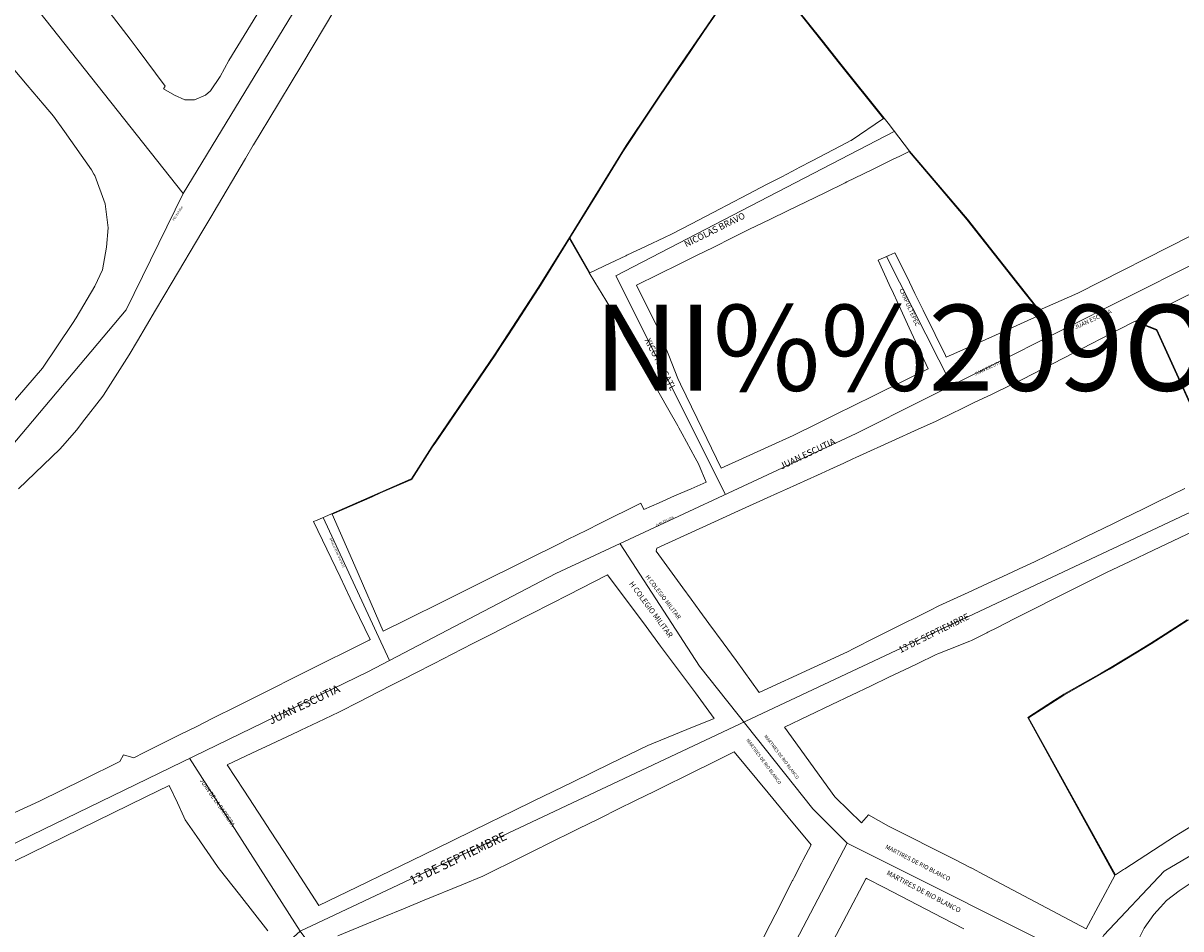
# Model space of a CAD drawing. Units: millimetres. Extents: x 476322 to 481223, y 2279747 to 2283786.
# Drawn here: x 477109 to 477379, y 2281438 to 2281649 of the extents above; entities that cross this region are included whole.
import ezdxf

# ---------------------------------------------------------------- set-up
doc = ezdxf.new("R2010")
doc.units = ezdxf.units.MM
for name, color, linetype, lineweight in [('13 de Septiembre', 142, 'Continuous', 0), ('Batallón de San Blas', 142, 'Continuous', 0), ('Chapultepec', 142, 'Continuous', 0), ('H Colegio Militar', 142, 'Continuous', 0), ('Jalisco', 142, 'Continuous', 0), ('Juan de la Barrera', 142, 'Continuous', 0), ('Juan Escutia', 142, 'Continuous', 0), ('MANZANA', 1, 'Continuous', 0), ('Nicolás Bravo', 142, 'Continuous', 0), ('NombreCalle', 6, 'Continuous', 0), ('NombreColonia', 5, 'Continuous', 0), ('Pez Espada', 142, 'Continuous', 0), ('Pso. de las Gaviotas', 142, 'Continuous', 0), ('San Luis Potosí', 142, 'Continuous', 0), ('Xicotencatl', 142, 'Continuous', 0)]:
    doc.layers.add(name, color=color, linetype=linetype, lineweight=lineweight)
doc.styles.add('ARIAL', font='arial.ttf')
doc.styles.add('Style-INTL_ENGINEERING', font='INTL_ENGINEERING.shx')

msp = doc.modelspace()

# ---------------------------------------------------------------- linework, layer by layer
at = {"layer": '13 de Septiembre'}
msp.add_lwpolyline([(477067.90734, 2281343.66214), (477127.48472, 2281395.9431), (477173.9871, 2281437.7333), (477279.13337, 2281487.28706), (477389.3319, 2281539.07552), (477478.13013, 2281557.47886), (477567.9267, 2281563.69861)], dxfattribs=at)
at = {"layer": 'Batallón de San Blas'}
msp.add_lwpolyline([(477179.34234, 2281534.11513), (477194.81515, 2281500.8064)], dxfattribs=at)
at = {"layer": 'Chapultepec'}
msp.add_lwpolyline([(477325.85258, 2281564.84311), (477310.59258, 2281594.89489)], dxfattribs=at)
at = {"layer": 'H Colegio Militar'}
msp.add_lwpolyline([(477248.54411, 2281527.9965), (477267.07563, 2281499.50676), (477293.45885, 2281466.28068), (477301.40449, 2281458.27111), (477357.71905, 2281430.08031), (477396.89843, 2281408.55889), (477419.29682, 2281397.12503), (477481.05454, 2281360.62274), (477537.55838, 2281331.08895), (477623.43603, 2281287.47509), (477696.28854, 2281248.69419)], dxfattribs=at)
at = {"layer": 'Jalisco'}
msp.add_lwpolyline([(477227.39618, 2281178.84892), (477295.745, 2281310.60913), (477361.24108, 2281436.86994), (477375.27215, 2281451.76374), (477416.70657, 2281476.12955), (477490.0207, 2281491.63924), (477581.02359, 2281511.17023), (477603.14385, 2281517.72376)], dxfattribs=at)
at = {"layer": 'Juan de la Barrera'}
msp.add_lwpolyline([(477148.24101, 2281478.01845), (477173.9871, 2281437.7333), (477199.11585, 2281404.19114)], dxfattribs=at)
at = {"layer": 'Juan Escutia'}
msp.add_lwpolyline([(476993.12288, 2281392.7965), (477006.24787, 2281412.14976), (477046.44957, 2281428.61374), (477189.74259, 2281498.16134), (477233.59118, 2281521.02594), (477303.55378, 2281553.64019), (477429.65001, 2281616.99095), (477532.42715, 2281699.86598), (477559.27554, 2281720.97611)], dxfattribs=at)
at = {"layer": 'MANZANA'}
for p, q in [((477127.37793, 2281654.59238), (477134.40153, 2281645.46477)), ((477166.00314, 2281654.614), (477157.37194, 2281640.4777)), ((477273.58632, 2281655.55999), (477261.30252, 2281637.63093)), ((477273.71006, 2281655.47521), (477268.08334, 2281647.26263)), ((477174.36282, 2281639.50698), (477182.11251, 2281652.3721)), ((477295.54058, 2281644.9993), (477289.53526, 2281652.51742)), ((477295.65778, 2281645.09291), (477289.65246, 2281652.61103)), ((477268.08334, 2281647.26263), (477265.65548, 2281643.71899)), ((477136.07434, 2281643.29084), (477134.40153, 2281645.46477)), ((477142.54246, 2281634.57182), (477136.07434, 2281643.29084)), ((477265.65548, 2281643.71899), (477263.35115, 2281640.35566)), ((477299.61135, 2281639.90306), (477295.54058, 2281644.9993)), ((477299.72855, 2281639.99667), (477295.65778, 2281645.09291)), ((477103.8273, 2281642.53991), (477110.41951, 2281634.7669)), ((477157.37194, 2281640.4777), (477155.35619, 2281636.79197)), ((477166.70438, 2281626.79336), (477174.36282, 2281639.50698)), ((477263.35115, 2281640.35566), (477261.42664, 2281637.5467)), ((477309.92876, 2281626.98661), (477299.61135, 2281639.90306)), ((477310.04667, 2281627.07933), (477299.72855, 2281639.99667)), ((477155.35619, 2281636.79197), (477153.11188, 2281633.4631)), ((477261.30252, 2281637.63093), (477249.96191, 2281620.75791)), ((477261.42664, 2281637.5467), (477257.83116, 2281632.1972)), ((477110.41951, 2281634.7669), (477114.35105, 2281630.13115)), ((477142.16586, 2281633.89195), (477142.54246, 2281634.57182)), ((477144.70575, 2281632.4059), (477142.16586, 2281633.89195)), ((477147.1728, 2281631.34774), (477144.70575, 2281632.4059)), ((477151.97152, 2281632.41614), (477149.38763, 2281631.37905)), ((477153.11188, 2281633.4631), (477151.97152, 2281632.41614)), ((477114.35105, 2281630.13115), (477116.52123, 2281627.57224)), ((477149.38763, 2281631.37905), (477147.1728, 2281631.34774)), ((477257.83116, 2281632.1972), (477254.09549, 2281626.63912)), ((477116.52123, 2281627.57224), (477119.08429, 2281623.95826)), ((477302.36583, 2281621.8863), (477309.92876, 2281626.98661)), ((477310.04667, 2281627.07933), (477310.97287, 2281625.88297)), ((477163.15687, 2281620.90421), (477166.70438, 2281626.79336)), ((477254.09549, 2281626.63912), (477250.08805, 2281620.67669)), ((477310.97287, 2281625.88297), (477315.99397, 2281619.39761)), ((477119.08429, 2281623.95826), (477125.41154, 2281615.03667)), ((477301.40806, 2281621.38669), (477302.14134, 2281621.76919)), ((477302.14134, 2281621.76919), (477302.36583, 2281621.8863)), ((477161.24544, 2281617.65984), (477163.07243, 2281620.76088)), ((477163.07243, 2281620.76088), (477163.15687, 2281620.90421)), ((477249.96191, 2281620.75791), (477236.50342, 2281598.92485)), ((477249.20738, 2281619.24802), (477243.04682, 2281609.25404)), ((477250.08805, 2281620.67669), (477249.20738, 2281619.24802)), ((477293.26102, 2281617.13694), (477301.40806, 2281621.38669)), ((477315.87524, 2281619.30568), (477313.7164, 2281618.25384)), ((477321.59654, 2281612.57522), (477315.87524, 2281619.30568)), ((477329.444, 2281603.57516), (477315.99397, 2281619.39761)), ((477153.74884, 2281604.93543), (477161.24544, 2281617.65984)), ((477290.24869, 2281615.56561), (477293.26102, 2281617.13694)), ((477312.02591, 2281617.43018), (477307.34216, 2281615.14813)), ((477313.7164, 2281618.25384), (477312.02591, 2281617.43018)), ((477125.41154, 2281615.03667), (477125.94825, 2281614.07846)), ((477125.94825, 2281614.07846), (477126.15509, 2281613.70918)), ((477126.15509, 2281613.70918), (477128.61007, 2281607.1018)), ((477282.6842, 2281611.61974), (477286.21456, 2281613.46128)), ((477286.21456, 2281613.46128), (477289.70697, 2281615.28303)), ((477289.70697, 2281615.28303), (477290.24869, 2281615.56561)), ((477307.34216, 2281615.14813), (477303.14451, 2281613.10292)), ((477278.3678, 2281609.36816), (477282.6842, 2281611.61974)), ((477300.99544, 2281612.05583), (477296.23702, 2281609.7374)), ((477301.38667, 2281612.24645), (477300.99544, 2281612.05583)), ((477303.14451, 2281613.10292), (477301.38667, 2281612.24645)), ((477329.32794, 2281603.48009), (477321.59654, 2281612.57522)), ((477243.04682, 2281609.25404), (477236.84248, 2281599.18903)), ((477273.33971, 2281606.74535), (477278.3678, 2281609.36816)), ((477296.23702, 2281609.7374), (477291.8642, 2281607.60684)), ((477128.61007, 2281607.1018), (477129.26996, 2281601.58217)), ((477265.17716, 2281602.48751), (477271.8318, 2281605.95878)), ((477271.8318, 2281605.95878), (477273.33971, 2281606.74535)), ((477287.5576, 2281605.50855), (477283.564, 2281603.56276)), ((477291.8642, 2281607.60684), (477287.5576, 2281605.50855)), ((477151.13771, 2281600.54722), (477153.66875, 2281604.79949)), ((477153.66875, 2281604.79949), (477153.74884, 2281604.93543)), ((477283.564, 2281603.56276), (477278.5583, 2281601.12384)), ((477335.66507, 2281595.45058), (477329.32794, 2281603.48009)), ((477335.78285, 2281595.54347), (477329.444, 2281603.57516)), ((477129.26996, 2281601.58217), (477128.87982, 2281597.01035)), ((477144.18828, 2281588.87181), (477151.13771, 2281600.54722)), ((477258.90849, 2281599.30047), (477260.52456, 2281600.06056)), ((477260.52456, 2281600.06056), (477265.17716, 2281602.48751)), ((477278.41291, 2281601.053), (477274.63963, 2281599.1876)), ((477278.55829, 2281601.12384), (477278.41291, 2281601.053)), ((477236.50342, 2281598.92485), (477229.36832, 2281587.48737)), ((477236.6309, 2281598.8458), (477229.57584, 2281587.53661)), ((477236.75296, 2281599.0438), (477236.6309, 2281598.8458)), ((477237.00193, 2281598.61079), (477236.75296, 2281599.0438)), ((477237.13298, 2281598.6838), (477236.84248, 2281599.18903)), ((477241.35301, 2281591.04352), (477237.00193, 2281598.61079)), ((477241.4892, 2281591.10758), (477237.13298, 2281598.6838)), ((477250.12384, 2281595.16875), (477254.64674, 2281597.29602)), ((477254.64674, 2281597.29602), (477258.90849, 2281599.30047)), ((477274.63963, 2281599.1876), (477270.35526, 2281597.06953)), ((477381.52515, 2281599.66823), (477355.18605, 2281586.32148)), ((477128.87982, 2281597.01035), (477127.9574, 2281591.77907)), ((477246.19984, 2281593.32315), (477249.89889, 2281595.06295)), ((477249.89889, 2281595.06295), (477250.12384, 2281595.16875)), ((477266.22172, 2281595.02602), (477262.48046, 2281593.17645)), ((477270.35526, 2281597.06953), (477266.22172, 2281595.02602)), ((477311.13681, 2281595.12858), (477308.62555, 2281594.05028)), ((477312.57797, 2281595.7474), (477311.13681, 2281595.12858)), ((477312.57797, 2281595.7474), (477314.83615, 2281591.14533)), ((477338.89207, 2281591.35576), (477335.66507, 2281595.45058)), ((477346.13307, 2281582.40982), (477335.78285, 2281595.54347)), ((477241.4892, 2281591.10758), (477246.19984, 2281593.32315)), ((477262.48046, 2281593.17645), (477252.38184, 2281588.18397)), ((477311.25306, 2281588.32964), (477308.62555, 2281594.05028)), ((477393.16945, 2281591.98286), (477368.59393, 2281579.82639)), ((477127.9574, 2281591.77907), (477126.15162, 2281587.98828)), ((477241.35301, 2281591.04352), (477242.65535, 2281588.87885)), ((477314.83615, 2281591.14533), (477315.9441, 2281588.88737)), ((477341.1243, 2281588.52323), (477338.89207, 2281591.35576)), ((477126.15162, 2281587.98828), (477121.84386, 2281580.57817)), ((477140.32145, 2281582.37535), (477144.18828, 2281588.87181)), ((477229.36832, 2281587.48737), (477219.27993, 2281571.94496)), ((477229.49487, 2281587.40683), (477223.68418, 2281578.45474)), ((477229.57584, 2281587.53661), (477229.49487, 2281587.40683)), ((477242.65535, 2281588.87885), (477245.18644, 2281584.67183)), ((477252.38184, 2281588.18397), (477257.47997, 2281577.8623)), ((477312.21501, 2281586.23527), (477311.25306, 2281588.32964)), ((477315.9441, 2281588.88737), (477317.23398, 2281586.25864)), ((477342.92097, 2281586.24339), (477341.1243, 2281588.52323)), ((477245.18644, 2281584.67183), (477247.75682, 2281580.3995)), ((477313.91658, 2281582.53056), (477312.21501, 2281586.23527)), ((477317.23398, 2281586.25864), (477319.13559, 2281582.38324)), ((477345.9906, 2281582.34826), (477342.92097, 2281586.24339)), ((477355.18605, 2281586.32148), (477346.13307, 2281582.40982)), ((477136.08937, 2281575.26522), (477140.32145, 2281582.37535)), ((477315.88753, 2281578.2394), (477313.91658, 2281582.53056)), ((477319.13559, 2281582.38324), (477321.93278, 2281576.68269)), ((477346.77304, 2281581.42542), (477335.9994, 2281576.56775)), ((477346.77304, 2281581.42542), (477345.9906, 2281582.34826)), ((477114.01407, 2281568.89821), (477120.95103, 2281579.24632)), ((477120.95103, 2281579.24632), (477121.84386, 2281580.57817)), ((477223.68418, 2281578.45474), (477222.37023, 2281576.43043)), ((477247.75682, 2281580.3995), (477247.84225, 2281580.25024)), ((477247.84225, 2281580.25024), (477249.76128, 2281576.89753)), ((477368.41258, 2281579.73668), (477364.87739, 2281577.98797)), ((477373.49995, 2281577.72981), (477368.41258, 2281579.73668)), ((477373.61152, 2281577.84705), (477368.59393, 2281579.82639)), ((477222.37023, 2281576.43043), (477220.85182, 2281574.09114)), ((477249.76128, 2281576.89753), (477252.39185, 2281572.30169)), ((477257.47997, 2281577.8623), (477257.54882, 2281577.72292)), ((477257.54882, 2281577.72292), (477259.88924, 2281571.818)), ((477320.27849, 2281568.67933), (477315.88753, 2281578.2394)), ((477321.93278, 2281576.68269), (477324.31529, 2281571.82725)), ((477335.9994, 2281576.56775), (477327.02526, 2281572.52145)), ((477364.87739, 2281577.98797), (477354.09224, 2281572.39015)), ((477388.41131, 2281544.80187), (477373.49995, 2281577.72981)), ((477388.56101, 2281544.83491), (477373.61152, 2281577.84705)), ((477134.14211, 2281571.99373), (477136.08937, 2281575.26522)), ((477220.85182, 2281574.09114), (477219.4048, 2281571.86183)), ((477128.17309, 2281562.58605), (477134.14211, 2281571.99373)), ((477219.27993, 2281571.94496), (477204.6542, 2281550.51891)), ((477219.4048, 2281571.86183), (477205.45711, 2281551.42908)), ((477252.39185, 2281572.30169), (477252.88081, 2281571.44743)), ((477252.88081, 2281571.44743), (477254.67937, 2281568.27815)), ((477259.88924, 2281571.818), (477262.00657, 2281566.47597)), ((477324.31529, 2281571.82725), (477324.5273, 2281571.39516)), ((477327.02526, 2281572.52145), (477324.5273, 2281571.39516)), ((477354.09224, 2281572.39015), (477342.37297, 2281566.30749)), ((477104.28984, 2281557.60089), (477114.01407, 2281568.89821)), ((477254.67937, 2281568.27815), (477254.84616, 2281567.98425)), ((477254.84616, 2281567.98425), (477257.63568, 2281563.06879)), ((477320.27849, 2281568.67933), (477308.22604, 2281562.73207)), ((477262.00657, 2281566.47597), (477262.64693, 2281565.14732)), ((477262.64693, 2281565.14732), (477266.50817, 2281557.13586)), ((477339.82173, 2281565.05572), (477335.24175, 2281562.85389)), ((477341.71304, 2281565.96496), (477339.82173, 2281565.05572)), ((477342.37297, 2281566.30749), (477341.71304, 2281565.96496)), ((477123.30347, 2281556.25813), (477128.03755, 2281562.37243)), ((477128.03755, 2281562.37243), (477128.17309, 2281562.58605)), ((477257.63568, 2281563.06879), (477259.88519, 2281559.10488)), ((477307.60265, 2281562.42446), (477298.7345, 2281558.04849)), ((477308.22604, 2281562.73207), (477307.60265, 2281562.42446)), ((477335.24175, 2281562.85389), (477330.90938, 2281560.7711)), ((477330.90938, 2281560.7711), (477327.57468, 2281559.16794)), ((477259.88519, 2281559.10488), (477261.95727, 2281555.45362)), ((477266.50817, 2281557.13586), (477272.08881, 2281545.55694)), ((477298.7345, 2281558.04849), (477294.05506, 2281555.73943)), ((477326.3099, 2281558.5599), (477321.98915, 2281556.48269)), ((477327.57468, 2281559.16794), (477326.3099, 2281558.5599)), ((477118.65465, 2281550.71115), (477121.94739, 2281554.50668)), ((477121.94739, 2281554.50668), (477123.30347, 2281556.25813)), ((477261.95727, 2281555.45362), (477262.20737, 2281555.01291)), ((477262.20737, 2281555.01291), (477263.00204, 2281553.55917)), ((477294.05506, 2281555.73943), (477289.17733, 2281553.33252)), ((477317.14677, 2281554.28242), (477312.66737, 2281552.24708)), ((477321.48148, 2281556.25202), (477317.14677, 2281554.28242)), ((477321.98915, 2281556.48269), (477321.48148, 2281556.25202)), ((477205.45711, 2281551.42908), (477204.77952, 2281550.43645)), ((477263.00204, 2281553.55917), (477266.0266, 2281548.02614)), ((477288.83097, 2281553.16161), (477283.00792, 2281550.51665)), ((477289.17733, 2281553.33252), (477288.83097, 2281553.16161)), ((477312.66737, 2281552.24708), (477303.46707, 2281548.06666)), ((477108.42197, 2281540.80202), (477118.03938, 2281550.00194)), ((477118.03938, 2281550.00194), (477118.65465, 2281550.71115)), ((477204.6542, 2281550.51891), (477199.95915, 2281543.11319)), ((477204.77952, 2281550.43645), (477200.06124, 2281542.99409)), ((477283.00792, 2281550.51665), (477277.08975, 2281547.82848)), ((477266.0266, 2281548.02614), (477266.82165, 2281546.57169)), ((477266.82165, 2281546.57169), (477267.38155, 2281545.24848)), ((477277.08975, 2281547.82848), (477272.08881, 2281545.55694)), ((477300.62672, 2281546.77607), (477297.39401, 2281545.3072)), ((477302.77635, 2281547.75282), (477300.62672, 2281546.77607)), ((477303.46707, 2281548.06666), (477302.77635, 2281547.75282)), ((477267.38155, 2281545.24848), (477268.23247, 2281543.23751)), ((477294.4956, 2281543.99022), (477287.27945, 2281540.71136)), ((477295.34642, 2281544.37681), (477294.4956, 2281543.99022)), ((477297.39401, 2281545.3072), (477295.34642, 2281544.37681)), ((477199.73229, 2281543.01418), (477190.71034, 2281539.07661)), ((477199.79481, 2281542.8778), (477192.75884, 2281539.80701)), ((477199.95915, 2281543.11319), (477199.73229, 2281543.01418)), ((477200.06124, 2281542.99409), (477199.79481, 2281542.8778)), ((477265.06185, 2281540.78126), (477261.24618, 2281539.10863)), ((477268.6131, 2281542.33797), (477265.06185, 2281540.78126)), ((477268.23247, 2281543.23751), (477268.6131, 2281542.33797)), ((477287.27945, 2281540.71136), (477285.21876, 2281539.77502)), ((477373.74702, 2281537.71694), (477380.11266, 2281540.81306)), ((477190.71034, 2281539.07661), (477177.93125, 2281533.49927)), ((477190.77033, 2281538.93913), (477181.4436, 2281534.86855)), ((477192.75884, 2281539.80701), (477190.77033, 2281538.93913)), ((477261.24618, 2281539.10863), (477257.63894, 2281537.52737)), ((477282.83761, 2281538.69308), (477276.15185, 2281535.65522)), ((477285.21876, 2281539.77502), (477282.83761, 2281538.69308)), ((477243.8095, 2281532.68734), (477253.37591, 2281537.45919)), ((477254.05152, 2281535.9548), (477253.37591, 2281537.45919)), ((477257.63894, 2281537.52737), (477254.05152, 2281535.9548)), ((477276.15185, 2281535.65522), (477268.66571, 2281532.25368)), ((477365.62705, 2281533.76754), (477370.48518, 2281536.13044)), ((477370.48518, 2281536.13044), (477373.74702, 2281537.71694)), ((477177.93125, 2281533.49927), (477177.07856, 2281533.12712)), ((477183.29354, 2281520.25492), (477177.07856, 2281533.12712)), ((477181.4436, 2281534.86855), (477186.72416, 2281522.81436)), ((477240.76854, 2281531.17046), (477243.8095, 2281532.68734)), ((477357.01507, 2281529.57884), (477363.34488, 2281532.65754)), ((477363.34488, 2281532.65754), (477365.62705, 2281533.76754)), ((477236.29249, 2281528.93776), (477240.76854, 2281531.17046)), ((477266.92409, 2281531.46232), (477257.07126, 2281526.98541)), ((477268.66571, 2281532.25368), (477266.92409, 2281531.46232)), ((477372.80978, 2281526.49839), (477385.20539, 2281532.38333)), ((477227.45107, 2281524.54274), (477234.20641, 2281527.89719)), ((477234.20641, 2281527.89719), (477234.31646, 2281527.95208)), ((477234.31646, 2281527.95208), (477236.29249, 2281528.93776)), ((477347.94119, 2281525.16548), (477353.08332, 2281527.66651)), ((477353.08332, 2281527.66651), (477357.01507, 2281529.57884)), ((477223.24844, 2281522.45587), (477227.45107, 2281524.54274)), ((477257.07126, 2281526.98541), (477256.92593, 2281526.27741)), ((477256.92593, 2281526.27741), (477263.15917, 2281517.74343)), ((477345.09344, 2281523.78039), (477347.94119, 2281525.16548)), ((477367.25731, 2281523.8623), (477372.80978, 2281526.49839)), ((477186.72416, 2281522.81436), (477193.37871, 2281507.62366)), ((477218.37946, 2281520.03811), (477223.24844, 2281522.45587)), ((477338.73753, 2281520.86072), (477341.48993, 2281522.12507)), ((477341.48993, 2281522.12507), (477345.09344, 2281523.78039)), ((477361.86851, 2281521.30391), (477367.25723, 2281523.86226)), ((477185.69226, 2281515.2868), (477183.29354, 2281520.25492)), ((477211.84159, 2281516.79164), (477218.37946, 2281520.03811)), ((477245.64325, 2281520.77121), (477236.34269, 2281516.01587)), ((477254.61587, 2281508.67922), (477245.64325, 2281520.77121)), ((477334.11082, 2281518.73539), (477338.73753, 2281520.86072)), ((477356.54798, 2281518.62491), (477360.76505, 2281520.74829)), ((477360.76505, 2281520.74829), (477361.86851, 2281521.30391)), ((477207.28708, 2281514.53004), (477211.84159, 2281516.79164)), ((477263.15917, 2281517.74343), (477265.1087, 2281515.07431)), ((477322.79978, 2281513.53953), (477329.59665, 2281516.66175)), ((477329.59665, 2281516.66175), (477334.11082, 2281518.73539)), ((477351.92947, 2281516.29941), (477356.54798, 2281518.62491)), ((477186.60722, 2281513.39176), (477185.69226, 2281515.2868)), ((477198.86737, 2281510.34912), (477207.28708, 2281514.53004)), ((477232.68945, 2281514.14798), (477227.53777, 2281511.51394)), ((477236.34269, 2281516.01587), (477232.68945, 2281514.14798)), ((477265.1087, 2281515.07431), (477267.11845, 2281512.32275)), ((477343.15305, 2281511.8803), (477351.92947, 2281516.29941)), ((477190.32897, 2281505.68341), (477186.60722, 2281513.39176)), ((477227.53777, 2281511.51394), (477223.1198, 2281509.25505)), ((477267.11845, 2281512.32275), (477269.23307, 2281509.4276)), ((477311.62241, 2281507.91381), (477320.66814, 2281512.46665)), ((477320.66814, 2281512.46665), (477322.79978, 2281513.53953)), ((477340.3798, 2281510.48392), (477343.15305, 2281511.8803)), ((477193.37871, 2281507.62366), (477198.86737, 2281510.34912)), ((477223.1198, 2281509.25505), (477218.59921, 2281506.94369)), ((477257.9886, 2281504.13396), (477254.61587, 2281508.67922)), ((477269.23307, 2281509.4276), (477272.55657, 2281504.87737)), ((477334.23955, 2281507.39218), (477336.3185, 2281508.43897)), ((477336.3185, 2281508.43897), (477340.3798, 2281510.48392)), ((477372.28133, 2281504.71243), (477380.97634, 2281510.27586)), ((477380.64371, 2281510.24111), (477375.58285, 2281507.00296)), ((477190.32897, 2281505.68341), (477190.04721, 2281505.54245)), ((477218.59921, 2281506.94369), (477214.25922, 2281504.72467)), ((477303.00024, 2281503.57415), (477307.90096, 2281506.04075)), ((477307.90096, 2281506.04075), (477311.62241, 2281507.91381)), ((477330.3694, 2281505.44348), (477333.98551, 2281507.26426)), ((477333.98551, 2281507.26426), (477334.23955, 2281507.39218)), ((477375.58285, 2281507.00296), (477372.20193, 2281504.83971)), ((477185.4402, 2281503.23759), (477179.4443, 2281500.23788)), ((477190.04721, 2281505.54245), (477185.4402, 2281503.23759)), ((477214.25922, 2281504.72467), (477209.41131, 2281502.24595)), ((477266.07835, 2281493.23178), (477257.9886, 2281504.13396)), ((477272.55657, 2281504.87737), (477275.54894, 2281500.78049)), ((477301.49533, 2281502.81671), (477303.00024, 2281503.57415)), ((477322.55684, 2281502.3343), (477325.15615, 2281503.36875)), ((477325.15615, 2281503.36875), (477329.9913, 2281505.29301)), ((477329.9913, 2281505.29301), (477330.3694, 2281505.44348)), ((477369.18114, 2281503.00293), (477362.49221, 2281498.93578)), ((477362.52679, 2281498.78124), (477372.28133, 2281504.71243)), ((477372.20193, 2281504.83971), (477369.18114, 2281503.00293)), ((477179.4443, 2281500.23788), (477178.51674, 2281499.77383)), ((477209.41131, 2281502.24595), (477205.19062, 2281500.08793)), ((477275.54894, 2281500.78049), (477280.95954, 2281493.37279)), ((477293.71462, 2281499.23855), (477301.49533, 2281502.81671)), ((477317.72001, 2281500.02172), (477322.20466, 2281502.16591)), ((477322.20466, 2281502.16591), (477322.55684, 2281502.3343)), ((477174.18303, 2281497.6057), (477165.54113, 2281493.28221)), ((477178.03378, 2281499.5322), (477174.18303, 2281497.6057)), ((477178.51674, 2281499.77383), (477178.03378, 2281499.5322)), ((477200.6415, 2281497.76198), (477198.40943, 2281496.62074)), ((477205.19062, 2281500.08793), (477200.6415, 2281497.76198)), ((477280.95954, 2281493.37279), (477293.71462, 2281499.23855)), ((477311.16035, 2281496.88542), (477315.92564, 2281499.1638)), ((477315.92564, 2281499.1638), (477317.72001, 2281500.02172)), ((477351.91749, 2281492.75571), (477362.52679, 2281498.78124)), ((477360.6058, 2281497.86273), (477351.93494, 2281492.93812)), ((477362.49221, 2281498.93578), (477360.6058, 2281497.86273)), ((477195.73769, 2281495.25468), (477191.96869, 2281493.32761)), ((477198.40943, 2281496.62074), (477195.73769, 2281495.25468)), ((477297.85646, 2281490.52458), (477307.00818, 2281494.90019)), ((477307.00818, 2281494.90019), (477311.16035, 2281496.88542)), ((477165.54113, 2281493.28221), (477159.65749, 2281490.33866)), ((477191.96869, 2281493.32761), (477187.92696, 2281491.26109)), ((477270.46663, 2281487.3179), (477266.07835, 2281493.23178)), ((477343.69275, 2281487.44528), (477351.91749, 2281492.75571)), ((477351.83971, 2281492.88404), (477349.74447, 2281491.53122)), ((477351.93494, 2281492.93812), (477351.83971, 2281492.88404)), ((477159.65749, 2281490.33866), (477153.3673, 2281487.19171)), ((477187.92696, 2281491.26109), (477183.02805, 2281488.7563)), ((477286.82848, 2281485.2519), (477297.85646, 2281490.52458)), ((477349.74447, 2281491.53122), (477343.49368, 2281487.4953)), ((477153.3673, 2281487.19171), (477149.90243, 2281485.45826)), ((477183.02805, 2281488.7563), (477178.10454, 2281486.43799)), ((477264.10517, 2281484.72768), (477270.46663, 2281487.3179)), ((477343.49368, 2281487.4953), (477363.80391, 2281450.77)), ((477343.69275, 2281487.44528), (477363.93004, 2281450.85188)), ((477149.90243, 2281485.45826), (477146.24478, 2281483.62836)), ((477173.5436, 2281484.29604), (477169.7179, 2281482.49938)), ((477174.13601, 2281484.57425), (477173.5436, 2281484.29604)), ((477178.10454, 2281486.43799), (477174.13601, 2281484.57425)), ((477256.29418, 2281481.54725), (477264.10517, 2281484.72768)), ((477298.55583, 2281469.05706), (477286.82848, 2281485.2519)), ((477145.91068, 2281483.46121), (477140.63499, 2281480.82182)), ((477146.24478, 2281483.62836), (477145.91068, 2281483.46121)), ((477167.25304, 2281481.34181), (477162.71228, 2281479.20934)), ((477169.7179, 2281482.49938), (477167.25304, 2281481.34181)), ((477255.00577, 2281481.02264), (477256.29418, 2281481.54725)), ((477132.87391, 2281478.83341), (477132.00555, 2281477.26245)), ((477135.23809, 2281478.12179), (477132.87391, 2281478.83341)), ((477137.53987, 2281479.27335), (477135.42257, 2281478.21408)), ((477140.63499, 2281480.82182), (477137.53987, 2281479.27335)), ((477162.71228, 2281479.20934), (477157.0208, 2281476.53645)), ((477246.33669, 2281476.80252), (477255.00577, 2281481.02264)), ((477270.62277, 2281477.31375), (477275.15344, 2281479.55284)), ((477275.15344, 2281479.55284), (477283.02872, 2281470.00321)), ((477132.00555, 2281477.26245), (477123.52345, 2281473.07528)), ((477135.42257, 2281478.21408), (477135.23809, 2281478.12179)), ((477157.0208, 2281476.53645), (477160.8744, 2281470.61799)), ((477237.64127, 2281472.56958), (477246.33669, 2281476.80252)), ((477266.50553, 2281475.27897), (477268.86616, 2281476.44561)), ((477268.86616, 2281476.44561), (477270.62277, 2281477.31375)), ((477405.67504, 2281477.02799), (477377.71806, 2281459.8403)), ((477256.4805, 2281470.32452), (477266.50553, 2281475.27897)), ((477123.52345, 2281473.07528), (477113.2621, 2281468.00978)), ((477143.51247, 2281471.71722), (477138.08995, 2281469.06538)), ((477143.51247, 2281471.71722), (477145.40848, 2281467.66484)), ((477160.8744, 2281470.61799), (477165.3739, 2281463.70756)), ((477232.93326, 2281470.27771), (477237.64127, 2281472.56958)), ((477113.2621, 2281468.00978), (477097.07526, 2281460.63684)), ((477138.08995, 2281469.06538), (477099.83627, 2281450.35775)), ((477223.69468, 2281465.78035), (477228.27477, 2281468.00995)), ((477228.27477, 2281468.00995), (477232.93326, 2281470.27771)), ((477247.86283, 2281466.0656), (477252.3004, 2281468.25868)), ((477252.3004, 2281468.25868), (477256.4805, 2281470.32452)), ((477283.02872, 2281470.00321), (477287.69299, 2281464.34728)), ((477298.69382, 2281468.91315), (477298.55583, 2281469.05706)), ((477304.81405, 2281462.96368), (477298.69382, 2281468.91315)), ((477145.40848, 2281467.66484), (477146.93653, 2281464.39893)), ((477217.95074, 2281462.98419), (477223.69468, 2281465.78035)), ((477244.21523, 2281464.26292), (477247.86283, 2281466.0656)), ((477146.93653, 2281464.39893), (477147.2482, 2281463.73278)), ((477147.2482, 2281463.73278), (477149.946, 2281459.82187)), ((477165.3739, 2281463.70756), (477167.11455, 2281461.03422)), ((477209.92092, 2281459.07396), (477217.95074, 2281462.98419)), ((477239.42326, 2281461.89469), (477240.56762, 2281462.46025)), ((477240.56762, 2281462.46025), (477244.21523, 2281464.26292)), ((477287.69299, 2281464.34728), (477293.01882, 2281457.88914)), ((477306.40356, 2281464.86404), (477304.81405, 2281462.96368)), ((477311.05324, 2281462.2153), (477306.40356, 2281464.86404)), ((477149.946, 2281459.82187), (477154.78714, 2281452.80383)), ((477167.11455, 2281461.03422), (477170.20444, 2281456.28869)), ((477230.62502, 2281457.54653), (477239.42326, 2281461.89469)), ((477326.34141, 2281454.50797), (477311.05324, 2281462.2153)), ((477377.71806, 2281459.8403), (477366.10185, 2281452.26176)), ((477200.00623, 2281454.24587), (477209.07533, 2281458.66219)), ((477209.07533, 2281458.66219), (477209.92092, 2281459.07396)), ((477224.10262, 2281454.32311), (477229.84011, 2281457.15862)), ((477229.84011, 2281457.15862), (477230.05172, 2281457.2632)), ((477230.05172, 2281457.2632), (477230.62502, 2281457.54653)), ((477293.01882, 2281457.88914), (477291.20447, 2281454.35981)), ((477170.20444, 2281456.28869), (477174.0976, 2281450.30949)), ((477218.11421, 2281451.36359), (477224.10262, 2281454.32311)), ((477291.20447, 2281454.35981), (477290.82359, 2281453.6189)), ((477330.24964, 2281452.53768), (477326.34141, 2281454.50797)), ((477154.78714, 2281452.80383), (477155.15561, 2281452.26968)), ((477155.15561, 2281452.26968), (477159.83718, 2281446.28744)), ((477187.17576, 2281447.99789), (477195.24012, 2281451.92494)), ((477195.24012, 2281451.92494), (477200.00623, 2281454.24587)), ((477290.82359, 2281453.6189), (477289.10968, 2281450.28495)), ((477330.35715, 2281452.48349), (477330.24964, 2281452.53768)), ((477330.4576, 2281452.43018), (477330.35715, 2281452.48349)), ((477333.33526, 2281450.90298), (477330.4576, 2281452.43018)), ((477365.85211, 2281452.09963), (477363.93004, 2281450.85188)), ((477366.10185, 2281452.26176), (477365.85243, 2281452.09984)), ((477386.60267, 2281452.42066), (477378.77788, 2281447.19967)), ((477174.0976, 2281450.30949), (477178.3888, 2281443.71896)), ((477211.65424, 2281448.57418), (477216.53049, 2281450.5809)), ((477216.53049, 2281450.5809), (477218.11421, 2281451.36359)), ((477288.73117, 2281449.54865), (477284.64321, 2281441.59662)), ((477288.78008, 2281449.6438), (477288.73117, 2281449.54865)), ((477289.10968, 2281450.28495), (477288.78008, 2281449.6438)), ((477305.85722, 2281450.08643), (477301.30855, 2281441.40697)), ((477306.07239, 2281449.97531), (477305.85722, 2281450.08643)), ((477310.0269, 2281447.93311), (477306.07239, 2281449.97531)), ((477343.89381, 2281445.29948), (477333.33526, 2281450.90298)), ((477363.80391, 2281450.77), (477357.11242, 2281438.33317)), ((477159.83718, 2281446.28744), (477166.44869, 2281437.83905)), ((477178.3888, 2281443.71896), (477187.17576, 2281447.99789)), ((477202.86178, 2281444.95582), (477211.65424, 2281448.57418)), ((477319.80475, 2281442.88361), (477310.0269, 2281447.93311)), ((477378.77788, 2281447.19967), (477375.82739, 2281444.90044)), ((477198.08105, 2281442.9884), (477202.86178, 2281444.95582)), ((477357.11242, 2281438.33317), (477343.89381, 2281445.29948)), ((477375.82739, 2281444.90044), (477374.41996, 2281443.34735)), ((477182.81215, 2281436.70479), (477193.49498, 2281441.1011)), ((477193.49498, 2281441.1011), (477198.08105, 2281442.9884)), ((477284.64321, 2281441.59662), (477283.47031, 2281439.31505)), ((477301.30855, 2281441.40697), (477298.21046, 2281435.4954)), ((477323.64045, 2281440.90276), (477319.80475, 2281442.88361)), ((477328.65442, 2281438.31344), (477323.64045, 2281440.90276)), ((477372.87941, 2281441.64738), (477370.60851, 2281438.47736)), ((477374.41996, 2281443.34735), (477372.87941, 2281441.64738)), ((477283.47031, 2281439.31505), (477281.99401, 2281436.4433)), ((477370.60851, 2281438.47736), (477366.64133, 2281430.62634))]:
    msp.add_line(p, q, dxfattribs=at)
at = {"layer": 'Nicolás Bravo'}
msp.add_lwpolyline([(477247.5789, 2281590.38777), (477312.42756, 2281624.00407)], dxfattribs=at)
at = {"layer": 'Pez Espada'}
msp.add_lwpolyline([(476813.58799, 2281843.1571), (476767.97536, 2281796.78987), (476738.86899, 2281754.16875), (476686.83518, 2281712.09788), (476673.82686, 2281697.68031), (476678.79616, 2281678.91569), (476688.09796, 2281666.13592), (476711.75983, 2281651.90471), (476732.08393, 2281639.68097), (476770.99867, 2281632.14639), (476808.06269, 2281604.14543), (476836.4047, 2281575.91867), (476862.20124, 2281564.95529), (476886.50632, 2281554.62576), (476895.77269, 2281548.49985), (476910.7083, 2281517.92133), (476953.10927, 2281488.58703), (476979.79529, 2281483.40163), (477047.99279, 2281514.36561), (477095.47617, 2281537.43866), (477133.50278, 2281582.44326), (477146.7875, 2281609.5071), (477193.30615, 2281686.14409), (477252.46042, 2281775.93299)], dxfattribs=at)
at = {"layer": 'Pso. de las Gaviotas'}
msp.add_lwpolyline([(476714.88585, 2281911.74541), (476720.2277, 2281890.64673), (476748.64697, 2281853.90247), (476779.91491, 2281845.56067), (476813.58799, 2281843.1571), (476859.46756, 2281839.88225), (476942.42552, 2281810.5797), (476969.44904, 2281786.54417), (477047.6102, 2281727.76948), (477105.3574, 2281661.83553), (477146.7875, 2281609.5071)], dxfattribs=at)
at = {"layer": 'San Luis Potosí'}
msp.add_lwpolyline([(477207.42308, 2281278.81854), (477301.40449, 2281458.27111)], dxfattribs=at)
at = {"layer": 'Xicotencatl'}
msp.add_lwpolyline([(477273.07767, 2281539.43323), (477247.5789, 2281590.38777)], dxfattribs=at)

# ---------------------------------------------------------------- texts
at = {"layer": 'NombreCalle', "style": 'Style-INTL_ENGINEERING'}
for s, height, rotation, p in [('PEZ ESPADA', 0.491725, 57.017735, (477144.63758, 2281603.1508)), ('NICOLAS BRAVO', 1.5, 26.3839255, (477263.935, 2281596.97353)), ('CHAPULTEPEC', 1, 294.1013745, (477313.58062, 2281587.14189)), ('JUAN ESCUTIA', 1, 24.233123, (477354.63773, 2281577.89393)), ('XICOTENCATL', 1.5, 297.3169775, (477254.20731, 2281575.37434)), ('JUAN ESCUTIA', 1.5, 25.5754627, (477286.18606, 2281545.25165)), ('JUAN ESCUTIA', 0.5, 25.552636, (477256.89584, 2281532.01146)), ('BATALLON DE SAN BLAS', 0.4917248, 294.5507287, (477180.84394, 2281529.2025)), ('H COLEGIO MILITAR', 1.2544, 306.5684099, (477250.55991, 2281518.63018)), ('H COLEGIO MILITAR', 1, 307.3155874, (477254.40046, 2281520.27341)), ('13 DE SEPTIEMBRE', 1.5, 26.3463067, (477313.86077, 2281502.50489)), ('JUAN ESCUTIA', 1.92, 25.3059811, (477167.23145, 2281485.86533)), ('MARTIRES DE RIO BLANCO', 0.76832, 306.4858235, (477277.88776, 2281482.2405)), ('MARTIRES DE RIO BLANCO', 0.75, 307.2254923, (477282.07975, 2281483.13884)), ('JUAN DE LA BARRERA', 0.9604, 305.0408669, (477150.55483, 2281472.84013)), ('13 DE SEPTIEMBRE', 2.048, 25.7576002, (477200.11365, 2281448.47657)), ('MARTIRES DE RIO BLANCO', 1, 332.7664223, (477310.21951, 2281457.08195)), ('MARTIRES DE RIO BLANCO', 1.14688, 332.2918651, (477310.50252, 2281450.9518))]:
    msp.add_text(s, height=height, rotation=rotation, dxfattribs=at).set_placement(p)
at = {"layer": 'NombreCalle', "style": 'Style-INTL_ENGINEERING', "width": 0.999999}
msp.add_text('JUAN ESCUTIA', height=0.75, rotation=25.0958087, dxfattribs=at).set_placement((477331.27421, 2281567.10791))
at = {"layer": 'NombreColonia', "color": 5, "style": 'ARIAL'}
msp.add_text('NI%%209OS HEROES', height=20, dxfattribs=at).set_placement((477242.38753, 2281563.62259))

doc.saveas('drawing.dxf')
